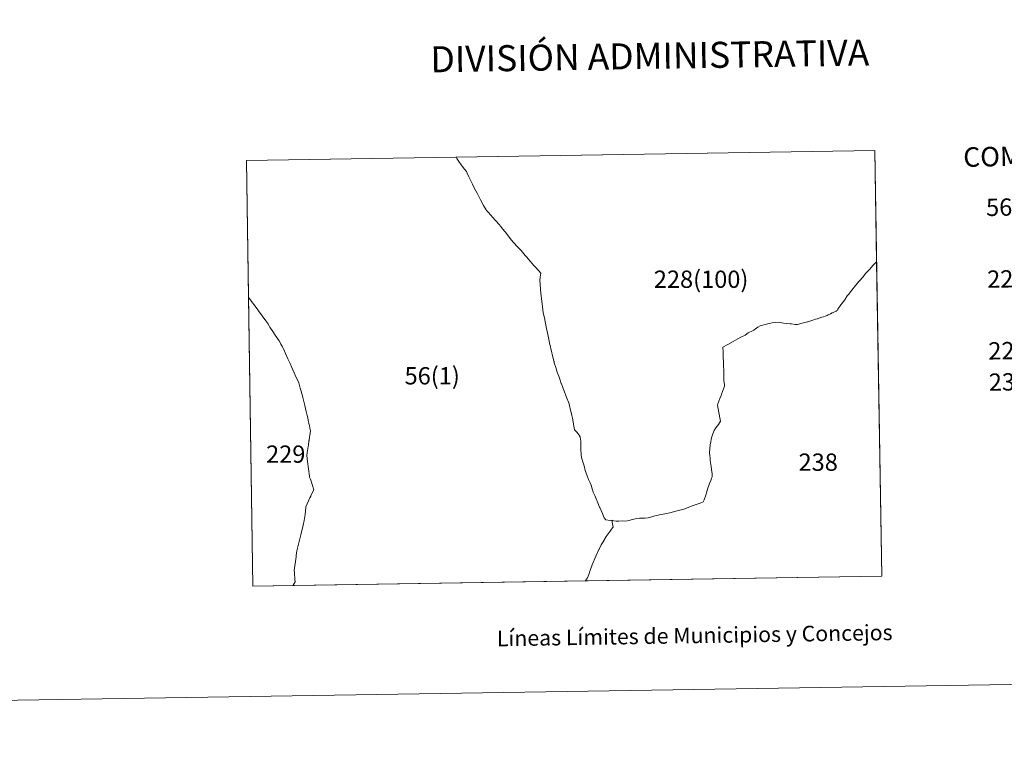
# Model space of a CAD drawing. Units: metres. Extents: x 606674 to 611176, y 4721919 to 4724959.
# Drawn here: x 608062 to 608535, y 4721919 to 4722267 of the extents above; entities that cross this region are included whole.
import ezdxf
from ezdxf.enums import TextEntityAlignment as Align

# ---------------------------------------------------------------- set-up
doc = ezdxf.new("R2010")
doc.units = ezdxf.units.M
doc.header["$MEASUREMENT"] = 0
doc.layers.add('Level 63', color=7, linetype='Continuous', lineweight=0)
doc.styles.add('Arial', font='ARIAL.TTF', dxfattribs={"height": 0.2})

msp = doc.modelspace()

# ---------------------------------------------------------------- linework, layer by layer
at = {"layer": 'Level 63', "linetype": 'Continuous', "lineweight": 0}
for points in [[(606721.3, 4721919.41), (606674.45, 4724889.04), (611128.88, 4724959.33), (611175.74, 4721989.71), (606721.3, 4721919.41)], [(608173.79, 4721995.39), (608170.62, 4722199.83), (608472.39, 4722204.59), (608475.66, 4722000.15), (608173.79, 4721995.39)], [(608473.24, 4722151.13), (608471.49, 4722149.49), (608469.76, 4722147.51), (608467.96, 4722145.59), (608466.72, 4722144.02), (608464.88, 4722141.86), (608463.1, 4722139.87), (608461.26, 4722137.62), (608459.7, 4722135.54), (608459.13, 4722134.78), (608458.02, 4722132.99), (608456.07, 4722130.49), (608454.62, 4722128.39), (608454.24, 4722127.75), (608454.22, 4722127.74), (608453.75, 4722127.51), (608452.39, 4722126.86), (608451.88, 4722126.61), (608451.01, 4722126.12), (608450.04, 4722125.71), (608449.41, 4722125.46), (608448.47, 4722125.09), (608447.68, 4722124.81), (608446.99, 4722124.57), (608445.71, 4722124.09), (608445.39, 4722124), (608444.89, 4722123.85), (608444.69, 4722123.79), (608443.81, 4722123.6), (608442.15, 4722123), (608440.21, 4722122.35), (608440.07, 4722122.33), (608438.8, 4722122.05), (608436.87, 4722121.51), (608435.3, 4722121.08), (608434.99, 4722120.99), (608434.07, 4722121.11), (608432.29, 4722121.34), (608431.78, 4722121.4), (608430.1, 4722121.6), (608428.53, 4722121.64), (608426.87, 4722122.05), (608425.9, 4722122.11), (608424.48, 4722121.97), (608423.11, 4722121.89), (608421.67, 4722121.62), (608419.72, 4722121.07), (608417.39, 4722120.48), (608416.25, 4722119.85), (608415.01, 4722118.92), (608414.27, 4722118.41), (608413.68, 4722118), (608411.63, 4722117.05), (608410.13, 4722116.01), (608408.08, 4722114.97), (608406.54, 4722114.11), (608404.34, 4722112.96), (608401.81, 4722111.49), (608399.43, 4722110.19), (608399.53, 4722107.86), (608399.59, 4722105.67), (608399.68, 4722102.6), (608399.68, 4722102.21), (608399.67, 4722101.1), (608399.8, 4722099.15), (608399.81, 4722097.05), (608399.88, 4722095.17), (608399.93, 4722094.16), (608400.12, 4722092.07), (608400.14, 4722091.48), (608399.75, 4722090.1), (608398.8, 4722087.56), (608398.58, 4722086.96), (608398.02, 4722085.44), (608397.06, 4722082.91), (608396.83, 4722082.29), (608397.48, 4722078.73), (608397.62, 4722077.99), (608398, 4722076.19), (608398.29, 4722074.59), (608397.24, 4722072.98), (608396.08, 4722071.37), (608395.3, 4722070.09), (608394.63, 4722068.51), (608394.15, 4722067.05), (608393.86, 4722066.06), (608393.59, 4722064.74), (608393.34, 4722063.27), (608393.1, 4722061.55), (608393.04, 4722059.49), (608393.18, 4722058.25), (608393.27, 4722056.63), (608393.3, 4722055.77), (608393.83, 4722052.89), (608393.98, 4722051.37), (608394.21, 4722049.33), (608394.21, 4722047.95), (608394.19, 4722047.89), (608393.98, 4722047.31), (608393.59, 4722046.19), (608392.9, 4722044.29), (608392.85, 4722044.17), (608392.21, 4722042.38), (608391.91, 4722041.44), (608391.67, 4722040.69), (608391.19, 4722039.04), (608390.41, 4722036.8), (608390.4, 4722036.78), (608389.98, 4722035.81), (608388.45, 4722035.18), (608386.65, 4722034.62), (608384.71, 4722033.91), (608382.79, 4722033.21), (608380.59, 4722032.31), (608377.53, 4722031.56), (608373.9, 4722030.66), (608371.47, 4722030.1), (608368.97, 4722029.71), (608367.73, 4722029.35), (608366.69, 4722029.16), (608365.23, 4722028.66), (608363.46, 4722028.25), (608361.98, 4722028.05), (608361.92, 4722028.04), (608360.79, 4722028.05), (608359.41, 4722027.99), (608358.11, 4722027.81), (608356.05, 4722027.34), (608354.23, 4722026.91), (608352.74, 4722026.67), (608351.05, 4722026.7), (608349.39, 4722026.66), (608348.21, 4722026.67), (608347.12, 4722026.74), (608346.14, 4722027.11), (608345.31, 4722026.96), (608343.16, 4722027.23), (608342.42, 4722028.19), (608341.72, 4722029.8), (608341.55, 4722030.21), (608340.3, 4722033.15), (608340.21, 4722033.4), (608339.36, 4722035.47), (608338.61, 4722037.38), (608337.92, 4722038.9), (608337.11, 4722040.58), (608336.71, 4722042.08), (608336.18, 4722043.82), (608335.64, 4722044.94), (608334.99, 4722046.3), (608334.86, 4722046.69), (608334.13, 4722048.81), (608333.36, 4722051.01), (608332.81, 4722053.21), (608331.65, 4722056.51), (608331.42, 4722058.1), (608331.25, 4722061.63), (608331.13, 4722065.23), (608331.03, 4722065.8), (608330.81, 4722067.07), (608330.33, 4722067.95), (608330.32, 4722067.99), (608329.38, 4722069.21), (608328.23, 4722070.39), (608327.17, 4722076.06), (608326.89, 4722077.38), (608326.15, 4722080.64), (608326.13, 4722080.73), (608325.98, 4722081.39), (608325.54, 4722082.88), (608324.22, 4722086.47), (608323.38, 4722088.67), (608322.7, 4722090.4), (608322.38, 4722091.24), (608321.87, 4722092.55), (608321.84, 4722092.6), (608321.78, 4722092.76), (608321.24, 4722094.39), (608321.24, 4722094.4), (608320.79, 4722095.77), (608320.62, 4722096.28), (608320.19, 4722097.39), (608319.9, 4722098.17), (608319.21, 4722100.39), (608319.2, 4722100.43), (608318.48, 4722102.72), (608318.35, 4722103.23), (608318.31, 4722103.38), (608317.42, 4722106.75), (608317.26, 4722107.43), (608316.21, 4722112.2), (608315.37, 4722116.33), (608314.73, 4722119.13), (608314.09, 4722122.55), (608313.72, 4722124.21), (608313.17, 4722126.63), (608312.59, 4722131.04), (608312.07, 4722135.96), (608311.52, 4722142.28), (608311.71, 4722143.78), (608311.97, 4722145.8), (608311.59, 4722146.21), (608311.52, 4722146.29), (608308.95, 4722149.11), (608308.71, 4722149.37), (608308.52, 4722149.59), (608308.54, 4722149.61), (608308.53, 4722149.63), (608306.1, 4722152.46), (608305.07, 4722153.56), (608304.47, 4722154.2), (608302.54, 4722156.59), (608300.48, 4722158.75), (608297.78, 4722161.81), (608296.05, 4722164.07), (608294.8, 4722165.57), (608294.69, 4722165.71), (608293.8, 4722166.78), (608292.62, 4722168.25), (608292.55, 4722168.34), (608292.25, 4722168.71), (608290.05, 4722171.17), (608287.86, 4722173.75), (608287.72, 4722173.9), (608286.85, 4722174.89), (608286.61, 4722175.17), (608285.98, 4722175.89), (608285.77, 4722176.2), (608284.43, 4722178.18), (608283.03, 4722180.95), (608282.24, 4722182.51), (608282.2, 4722182.58), (608281.4, 4722184.15), (608280.07, 4722186.46), (608279.21, 4722188.55), (608277.4, 4722192.03), (608276.68, 4722193.69), (608276.65, 4722193.76), (608276.33, 4722194.51), (608275.29, 4722195.72), (608274.27, 4722197.07), (608273.82, 4722197.73), (608272.65, 4722199.43), (608271.62, 4722200.85), (608271.29, 4722201.42), (608472.39, 4722204.59), (608473.24, 4722151.13)], [(608473.24, 4722151.13), (608471.49, 4722149.49), (608469.76, 4722147.51), (608467.96, 4722145.59), (608466.72, 4722144.02), (608464.88, 4722141.86), (608463.1, 4722139.87), (608461.26, 4722137.62), (608459.7, 4722135.54), (608459.13, 4722134.78), (608458.02, 4722132.99), (608456.07, 4722130.49), (608454.62, 4722128.39), (608454.24, 4722127.75), (608454.22, 4722127.74), (608453.75, 4722127.51), (608452.39, 4722126.86), (608451.88, 4722126.61), (608451.01, 4722126.12), (608450.04, 4722125.71), (608449.41, 4722125.46), (608448.47, 4722125.09), (608447.68, 4722124.81), (608446.99, 4722124.57), (608445.71, 4722124.09), (608445.39, 4722124), (608444.89, 4722123.85), (608444.69, 4722123.79), (608443.81, 4722123.6), (608442.15, 4722123), (608440.21, 4722122.35), (608440.07, 4722122.33), (608438.8, 4722122.05), (608436.87, 4722121.51), (608435.3, 4722121.08), (608434.99, 4722120.99), (608434.07, 4722121.11), (608432.29, 4722121.34), (608431.78, 4722121.4), (608430.1, 4722121.6), (608428.53, 4722121.64), (608426.87, 4722122.05), (608425.9, 4722122.11), (608424.48, 4722121.97), (608423.11, 4722121.89), (608421.67, 4722121.62), (608419.72, 4722121.07), (608417.39, 4722120.48), (608416.25, 4722119.85), (608415.01, 4722118.92), (608414.27, 4722118.41), (608413.68, 4722118), (608411.63, 4722117.05), (608410.13, 4722116.01), (608408.08, 4722114.97), (608406.54, 4722114.11), (608404.34, 4722112.96), (608401.81, 4722111.49), (608399.43, 4722110.19), (608399.53, 4722107.86), (608399.59, 4722105.67), (608399.68, 4722102.6), (608399.68, 4722102.21), (608399.67, 4722101.1), (608399.8, 4722099.15), (608399.81, 4722097.05), (608399.88, 4722095.17), (608399.93, 4722094.16), (608400.12, 4722092.07), (608400.14, 4722091.48), (608399.75, 4722090.1), (608398.8, 4722087.56), (608398.58, 4722086.96), (608398.02, 4722085.44), (608397.06, 4722082.91), (608396.83, 4722082.29), (608397.48, 4722078.73), (608397.62, 4722077.99), (608398, 4722076.19), (608398.29, 4722074.59), (608397.24, 4722072.98), (608396.08, 4722071.37), (608395.3, 4722070.09), (608394.63, 4722068.51), (608394.15, 4722067.05), (608393.86, 4722066.06), (608393.59, 4722064.74), (608393.34, 4722063.27), (608393.1, 4722061.55), (608393.04, 4722059.49), (608393.18, 4722058.25), (608393.27, 4722056.63), (608393.3, 4722055.77), (608393.83, 4722052.89), (608393.98, 4722051.37), (608394.21, 4722049.33), (608394.21, 4722047.95), (608394.19, 4722047.89), (608393.98, 4722047.31), (608393.59, 4722046.19), (608392.9, 4722044.29), (608392.85, 4722044.17), (608392.21, 4722042.38), (608391.91, 4722041.44), (608391.67, 4722040.69), (608391.19, 4722039.04), (608390.41, 4722036.8), (608390.4, 4722036.78), (608389.98, 4722035.81), (608388.45, 4722035.18), (608386.65, 4722034.62), (608384.71, 4722033.91), (608382.79, 4722033.21), (608380.59, 4722032.31), (608377.53, 4722031.56), (608373.9, 4722030.66), (608371.47, 4722030.1), (608368.97, 4722029.71), (608367.73, 4722029.35), (608366.69, 4722029.16), (608365.23, 4722028.66), (608363.46, 4722028.25), (608361.98, 4722028.05), (608361.92, 4722028.04), (608360.79, 4722028.05), (608359.41, 4722027.99), (608358.11, 4722027.81), (608356.05, 4722027.34), (608354.23, 4722026.91), (608352.74, 4722026.67), (608351.05, 4722026.7), (608349.39, 4722026.66), (608348.21, 4722026.67), (608347.12, 4722026.74), (608346.14, 4722027.11), (608345.31, 4722026.96), (608343.16, 4722027.23), (608342.42, 4722028.19), (608341.72, 4722029.8), (608341.55, 4722030.21), (608340.3, 4722033.15), (608340.21, 4722033.4), (608339.36, 4722035.47), (608338.61, 4722037.38), (608337.92, 4722038.9), (608337.11, 4722040.58), (608336.71, 4722042.08), (608336.18, 4722043.82), (608335.64, 4722044.94), (608334.99, 4722046.3), (608334.86, 4722046.69), (608334.13, 4722048.81), (608333.36, 4722051.01), (608332.81, 4722053.21), (608331.65, 4722056.51), (608331.42, 4722058.1), (608331.25, 4722061.63), (608331.13, 4722065.23), (608331.03, 4722065.8), (608330.81, 4722067.07), (608330.33, 4722067.95), (608330.32, 4722067.99), (608329.38, 4722069.21), (608328.23, 4722070.39), (608327.17, 4722076.06), (608326.89, 4722077.38), (608326.15, 4722080.64), (608326.13, 4722080.73), (608325.98, 4722081.39), (608325.54, 4722082.88), (608324.22, 4722086.47), (608323.38, 4722088.67), (608322.7, 4722090.4), (608322.38, 4722091.24), (608321.87, 4722092.55), (608321.84, 4722092.6), (608321.78, 4722092.76), (608321.24, 4722094.39), (608321.24, 4722094.4), (608320.79, 4722095.77), (608320.62, 4722096.28), (608320.19, 4722097.39), (608319.9, 4722098.17), (608319.21, 4722100.39), (608319.2, 4722100.43), (608318.48, 4722102.72), (608318.35, 4722103.23), (608318.31, 4722103.38), (608317.42, 4722106.75), (608317.26, 4722107.43), (608316.21, 4722112.2), (608315.37, 4722116.33), (608314.73, 4722119.13), (608314.09, 4722122.55), (608313.72, 4722124.21), (608313.17, 4722126.63), (608312.59, 4722131.04), (608312.07, 4722135.96), (608311.52, 4722142.28), (608311.71, 4722143.78), (608311.97, 4722145.8), (608311.59, 4722146.21), (608311.52, 4722146.29), (608308.95, 4722149.11), (608308.71, 4722149.37), (608308.52, 4722149.59), (608308.54, 4722149.61), (608308.53, 4722149.63), (608306.1, 4722152.46), (608305.07, 4722153.56), (608304.47, 4722154.2), (608302.54, 4722156.59), (608300.48, 4722158.75), (608297.78, 4722161.81), (608296.05, 4722164.07), (608294.8, 4722165.57), (608294.69, 4722165.71), (608293.8, 4722166.78), (608292.62, 4722168.25), (608292.55, 4722168.34), (608292.25, 4722168.71), (608290.05, 4722171.17), (608287.86, 4722173.75), (608287.72, 4722173.9), (608286.85, 4722174.89), (608286.61, 4722175.17), (608285.98, 4722175.89), (608285.77, 4722176.2), (608284.43, 4722178.18), (608283.03, 4722180.95), (608282.24, 4722182.51), (608282.2, 4722182.58), (608281.4, 4722184.15), (608280.07, 4722186.46), (608279.21, 4722188.55), (608277.4, 4722192.03), (608276.68, 4722193.69), (608276.65, 4722193.76), (608276.33, 4722194.51), (608275.29, 4722195.72), (608274.27, 4722197.07), (608273.82, 4722197.73), (608272.65, 4722199.43), (608271.62, 4722200.85), (608271.29, 4722201.42), (608472.39, 4722204.59), (608473.24, 4722151.13)], [(608271.62, 4722200.85), (608272.65, 4722199.43), (608273.82, 4722197.73), (608274.27, 4722197.07), (608275.29, 4722195.72), (608276.33, 4722194.51), (608276.65, 4722193.76), (608276.68, 4722193.69), (608277.4, 4722192.03), (608279.21, 4722188.55), (608280.07, 4722186.46), (608281.4, 4722184.15), (608282.2, 4722182.58), (608282.24, 4722182.51), (608283.03, 4722180.95), (608284.43, 4722178.18), (608285.77, 4722176.2), (608285.98, 4722175.89), (608286.61, 4722175.17), (608286.85, 4722174.89), (608287.72, 4722173.9), (608287.86, 4722173.75), (608290.05, 4722171.17), (608292.25, 4722168.71), (608292.55, 4722168.34), (608292.62, 4722168.25), (608293.8, 4722166.78), (608294.69, 4722165.71), (608294.8, 4722165.57), (608296.05, 4722164.07), (608297.78, 4722161.81), (608300.48, 4722158.75), (608302.54, 4722156.59), (608304.47, 4722154.2), (608305.07, 4722153.56), (608306.1, 4722152.46), (608308.53, 4722149.63), (608308.54, 4722149.61), (608308.52, 4722149.59), (608308.71, 4722149.37), (608308.95, 4722149.11), (608311.52, 4722146.29), (608311.59, 4722146.21), (608311.97, 4722145.8), (608311.71, 4722143.78), (608311.52, 4722142.28), (608312.07, 4722135.96), (608312.59, 4722131.04), (608313.17, 4722126.63), (608313.72, 4722124.21), (608314.09, 4722122.55), (608314.73, 4722119.13), (608315.37, 4722116.33), (608316.21, 4722112.2), (608317.26, 4722107.43), (608317.42, 4722106.75), (608318.31, 4722103.38), (608318.35, 4722103.23), (608318.48, 4722102.72), (608319.2, 4722100.43), (608319.21, 4722100.39), (608319.9, 4722098.17), (608320.19, 4722097.39), (608320.62, 4722096.28), (608320.79, 4722095.77), (608321.24, 4722094.4), (608321.24, 4722094.39), (608321.78, 4722092.76), (608321.84, 4722092.6), (608321.87, 4722092.55), (608322.38, 4722091.24), (608322.7, 4722090.4), (608323.38, 4722088.67), (608324.22, 4722086.47), (608325.54, 4722082.88), (608325.98, 4722081.39), (608326.13, 4722080.73), (608326.15, 4722080.64), (608326.89, 4722077.38), (608327.17, 4722076.06), (608328.23, 4722070.39), (608329.38, 4722069.21), (608330.32, 4722067.99), (608330.33, 4722067.95), (608330.81, 4722067.07), (608331.03, 4722065.8), (608331.13, 4722065.23), (608331.25, 4722061.63), (608331.42, 4722058.1), (608331.65, 4722056.51), (608332.81, 4722053.21), (608333.36, 4722051.01), (608334.13, 4722048.81), (608334.86, 4722046.69), (608334.99, 4722046.3), (608335.64, 4722044.94), (608336.18, 4722043.82), (608336.71, 4722042.08), (608337.11, 4722040.58), (608337.92, 4722038.9), (608338.61, 4722037.38), (608339.36, 4722035.47), (608340.21, 4722033.4), (608340.3, 4722033.15), (608341.55, 4722030.21), (608341.72, 4722029.8), (608342.42, 4722028.19), (608343.16, 4722027.23), (608345.31, 4722026.96), (608346.14, 4722027.11), (608346.44, 4722025.27), (608346.68, 4722023.75), (608346.43, 4722023.41), (608345.89, 4722022.69), (608345.24, 4722021.82), (608343.3, 4722019.21), (608342.28, 4722017.35), (608342.19, 4722017.18), (608340.94, 4722015.19), (608339.96, 4722013.15), (608339.88, 4722012.97), (608338.47, 4722009.83), (608336.72, 4722005.58), (608335.67, 4722002.9), (608335.54, 4722002.51), (608335.01, 4722000.96), (608334.47, 4721999.34), (608333.51, 4721998.07), (608333.52, 4721997.91), (608193.1, 4721995.69), (608193.15, 4721995.79), (608193.98, 4721997.46), (608193.9, 4721998.55), (608193.68, 4722001.82), (608193.62, 4722002.83), (608194.49, 4722009.4), (608194.58, 4722010.09), (608194.88, 4722012.33), (608195.65, 4722015.57), (608195.81, 4722016.24), (608196.72, 4722020.05), (608197.84, 4722024.75), (608198.36, 4722026.9), (608198.92, 4722029.73), (608199.18, 4722033.2), (608199.21, 4722033.54), (608201.15, 4722037.79), (608201.52, 4722038.63), (608201.56, 4722038.71), (608202.4, 4722040.46), (608202.97, 4722041.71), (608202.16, 4722044.24), (608201.82, 4722045.3), (608201.33, 4722046.77), (608201, 4722047.8), (608200.94, 4722048.21), (608200.04, 4722055.29), (608199.67, 4722058.12), (608199.88, 4722059.53), (608200.31, 4722062.47), (608200.37, 4722063.07), (608200.68, 4722065.18), (608200.7, 4722065.33), (608200.96, 4722067.15), (608201.04, 4722067.72), (608201.38, 4722069.92), (608201.24, 4722070.64), (608201.12, 4722071.21), (608201.12, 4722071.23), (608200.85, 4722072.49), (608200.78, 4722072.88), (608200.34, 4722075.11), (608200.14, 4722076.31), (608199.84, 4722077.41), (608199.36, 4722079.24), (608198.66, 4722082.11), (608198.48, 4722082.87), (608197.74, 4722086), (608197.56, 4722086.85), (608197.13, 4722088.16), (608197.07, 4722088.52), (608196.9, 4722089.1), (608196.49, 4722090.52), (608195.73, 4722093.02), (608194.03, 4722096.75), (608192.4, 4722100.43), (608191.59, 4722102.25), (608190.55, 4722104.59), (608188.94, 4722108.23), (608188.29, 4722109.7), (608188.15, 4722109.94), (608187.97, 4722110.26), (608187.91, 4722110.35), (608187.21, 4722111.61), (608187.08, 4722111.84), (608186.31, 4722113.19), (608184.36, 4722115.97), (608183.27, 4722117.73), (608181.95, 4722119.86), (608181.59, 4722120.45), (608180.91, 4722121.54), (608180.86, 4722121.62), (608179.99, 4722122.88), (608176.4, 4722127.67), (608176.07, 4722128.1), (608174.8, 4722129.8), (608173.04, 4722132.14), (608172.52, 4722132.86), (608171.64, 4722134.07), (608170.62, 4722199.83), (608271.29, 4722201.42), (608271.62, 4722200.85)], [(608271.62, 4722200.85), (608272.65, 4722199.43), (608273.82, 4722197.73), (608274.27, 4722197.07), (608275.29, 4722195.72), (608276.33, 4722194.51), (608276.65, 4722193.76), (608276.68, 4722193.69), (608277.4, 4722192.03), (608279.21, 4722188.55), (608280.07, 4722186.46), (608281.4, 4722184.15), (608282.2, 4722182.58), (608282.24, 4722182.51), (608283.03, 4722180.95), (608284.43, 4722178.18), (608285.77, 4722176.2), (608285.98, 4722175.89), (608286.61, 4722175.17), (608286.85, 4722174.89), (608287.72, 4722173.9), (608287.86, 4722173.75), (608290.05, 4722171.17), (608292.25, 4722168.71), (608292.55, 4722168.34), (608292.62, 4722168.25), (608293.8, 4722166.78), (608294.69, 4722165.71), (608294.8, 4722165.57), (608296.05, 4722164.07), (608297.78, 4722161.81), (608300.48, 4722158.75), (608302.54, 4722156.59), (608304.47, 4722154.2), (608305.07, 4722153.56), (608306.1, 4722152.46), (608308.53, 4722149.63), (608308.54, 4722149.61), (608308.52, 4722149.59), (608308.71, 4722149.37), (608308.95, 4722149.11), (608311.52, 4722146.29), (608311.59, 4722146.21), (608311.97, 4722145.8), (608311.71, 4722143.78), (608311.52, 4722142.28), (608312.07, 4722135.96), (608312.59, 4722131.04), (608313.17, 4722126.63), (608313.72, 4722124.21), (608314.09, 4722122.55), (608314.73, 4722119.13), (608315.37, 4722116.33), (608316.21, 4722112.2), (608317.26, 4722107.43), (608317.42, 4722106.75), (608318.31, 4722103.38), (608318.35, 4722103.23), (608318.48, 4722102.72), (608319.2, 4722100.43), (608319.21, 4722100.39), (608319.9, 4722098.17), (608320.19, 4722097.39), (608320.62, 4722096.28), (608320.79, 4722095.77), (608321.24, 4722094.4), (608321.24, 4722094.39), (608321.78, 4722092.76), (608321.84, 4722092.6), (608321.87, 4722092.55), (608322.38, 4722091.24), (608322.7, 4722090.4), (608323.38, 4722088.67), (608324.22, 4722086.47), (608325.54, 4722082.88), (608325.98, 4722081.39), (608326.13, 4722080.73), (608326.15, 4722080.64), (608326.89, 4722077.38), (608327.17, 4722076.06), (608328.23, 4722070.39), (608329.38, 4722069.21), (608330.32, 4722067.99), (608330.33, 4722067.95), (608330.81, 4722067.07), (608331.03, 4722065.8), (608331.13, 4722065.23), (608331.25, 4722061.63), (608331.42, 4722058.1), (608331.65, 4722056.51), (608332.81, 4722053.21), (608333.36, 4722051.01), (608334.13, 4722048.81), (608334.86, 4722046.69), (608334.99, 4722046.3), (608335.64, 4722044.94), (608336.18, 4722043.82), (608336.71, 4722042.08), (608337.11, 4722040.58), (608337.92, 4722038.9), (608338.61, 4722037.38), (608339.36, 4722035.47), (608340.21, 4722033.4), (608340.3, 4722033.15), (608341.55, 4722030.21), (608341.72, 4722029.8), (608342.42, 4722028.19), (608343.16, 4722027.23), (608345.31, 4722026.96), (608346.14, 4722027.11), (608346.44, 4722025.27), (608346.68, 4722023.75), (608346.43, 4722023.41), (608345.89, 4722022.69), (608345.24, 4722021.82), (608343.3, 4722019.21), (608342.28, 4722017.35), (608342.19, 4722017.18), (608340.94, 4722015.19), (608339.96, 4722013.15), (608339.88, 4722012.97), (608338.47, 4722009.83), (608336.72, 4722005.58), (608335.67, 4722002.9), (608335.54, 4722002.51), (608335.01, 4722000.96), (608334.47, 4721999.34), (608333.51, 4721998.07), (608333.52, 4721997.91), (608193.1, 4721995.69), (608193.15, 4721995.79), (608193.98, 4721997.46), (608193.9, 4721998.55), (608193.68, 4722001.82), (608193.62, 4722002.83), (608194.49, 4722009.4), (608194.58, 4722010.09), (608194.88, 4722012.33), (608195.65, 4722015.57), (608195.81, 4722016.24), (608196.72, 4722020.05), (608197.84, 4722024.75), (608198.36, 4722026.9), (608198.92, 4722029.73), (608199.18, 4722033.2), (608199.21, 4722033.54), (608201.15, 4722037.79), (608201.52, 4722038.63), (608201.56, 4722038.71), (608202.4, 4722040.46), (608202.97, 4722041.71), (608202.16, 4722044.24), (608201.82, 4722045.3), (608201.33, 4722046.77), (608201, 4722047.8), (608200.94, 4722048.21), (608200.04, 4722055.29), (608199.67, 4722058.12), (608199.88, 4722059.53), (608200.31, 4722062.47), (608200.37, 4722063.07), (608200.68, 4722065.18), (608200.7, 4722065.33), (608200.96, 4722067.15), (608201.04, 4722067.72), (608201.38, 4722069.92), (608201.24, 4722070.64), (608201.12, 4722071.21), (608201.12, 4722071.23), (608200.85, 4722072.49), (608200.78, 4722072.88), (608200.34, 4722075.11), (608200.14, 4722076.31), (608199.84, 4722077.41), (608199.36, 4722079.24), (608198.66, 4722082.11), (608198.48, 4722082.87), (608197.74, 4722086), (608197.56, 4722086.85), (608197.13, 4722088.16), (608197.07, 4722088.52), (608196.9, 4722089.1), (608196.49, 4722090.52), (608195.73, 4722093.02), (608194.03, 4722096.75), (608192.4, 4722100.43), (608191.59, 4722102.25), (608190.55, 4722104.59), (608188.94, 4722108.23), (608188.29, 4722109.7), (608188.15, 4722109.94), (608187.97, 4722110.26), (608187.91, 4722110.35), (608187.21, 4722111.61), (608187.08, 4722111.84), (608186.31, 4722113.19), (608184.36, 4722115.97), (608183.27, 4722117.73), (608181.95, 4722119.86), (608181.59, 4722120.45), (608180.91, 4722121.54), (608180.86, 4722121.62), (608179.99, 4722122.88), (608176.4, 4722127.67), (608176.07, 4722128.1), (608174.8, 4722129.8), (608173.04, 4722132.14), (608172.52, 4722132.86), (608171.64, 4722134.07), (608170.62, 4722199.83), (608271.29, 4722201.42), (608271.62, 4722200.85)], [(608475.66, 4722000.15), (608333.52, 4721997.91), (608333.51, 4721998.07), (608334.47, 4721999.34), (608335.01, 4722000.96), (608335.54, 4722002.51), (608335.67, 4722002.9), (608336.72, 4722005.58), (608338.47, 4722009.83), (608339.88, 4722012.97), (608339.96, 4722013.15), (608340.94, 4722015.19), (608342.19, 4722017.18), (608342.28, 4722017.35), (608343.3, 4722019.21), (608345.24, 4722021.82), (608345.89, 4722022.69), (608346.43, 4722023.41), (608346.68, 4722023.75), (608346.44, 4722025.27), (608346.14, 4722027.11), (608347.12, 4722026.74), (608348.21, 4722026.67), (608349.39, 4722026.66), (608351.05, 4722026.7), (608352.74, 4722026.67), (608354.23, 4722026.91), (608356.05, 4722027.34), (608358.11, 4722027.81), (608359.41, 4722027.99), (608360.79, 4722028.05), (608361.92, 4722028.04), (608361.98, 4722028.05), (608363.46, 4722028.25), (608365.23, 4722028.66), (608366.69, 4722029.16), (608367.73, 4722029.35), (608368.97, 4722029.71), (608371.47, 4722030.1), (608373.9, 4722030.66), (608377.53, 4722031.56), (608380.59, 4722032.31), (608382.79, 4722033.21), (608384.71, 4722033.91), (608386.65, 4722034.62), (608388.45, 4722035.18), (608389.98, 4722035.81), (608390.4, 4722036.78), (608390.41, 4722036.8), (608391.19, 4722039.04), (608391.67, 4722040.69), (608391.91, 4722041.44), (608392.21, 4722042.38), (608392.85, 4722044.17), (608392.9, 4722044.29), (608393.59, 4722046.19), (608393.98, 4722047.31), (608394.19, 4722047.89), (608394.21, 4722047.95), (608394.21, 4722049.33), (608393.98, 4722051.37), (608393.83, 4722052.89), (608393.3, 4722055.77), (608393.27, 4722056.63), (608393.18, 4722058.25), (608393.04, 4722059.49), (608393.1, 4722061.55), (608393.34, 4722063.27), (608393.59, 4722064.74), (608393.86, 4722066.06), (608394.15, 4722067.05), (608394.63, 4722068.51), (608395.3, 4722070.09), (608396.08, 4722071.37), (608397.24, 4722072.98), (608398.29, 4722074.59), (608398, 4722076.19), (608397.62, 4722077.99), (608397.48, 4722078.73), (608396.83, 4722082.29), (608397.06, 4722082.91), (608398.02, 4722085.44), (608398.58, 4722086.96), (608398.8, 4722087.56), (608399.75, 4722090.1), (608400.14, 4722091.48), (608400.12, 4722092.07), (608399.93, 4722094.16), (608399.88, 4722095.17), (608399.81, 4722097.05), (608399.8, 4722099.15), (608399.67, 4722101.1), (608399.68, 4722102.21), (608399.68, 4722102.6), (608399.59, 4722105.67), (608399.53, 4722107.86), (608399.43, 4722110.19), (608401.81, 4722111.49), (608404.34, 4722112.96), (608406.54, 4722114.11), (608408.08, 4722114.97), (608410.13, 4722116.01), (608411.63, 4722117.05), (608413.68, 4722118), (608414.27, 4722118.41), (608415.01, 4722118.92), (608416.25, 4722119.85), (608417.39, 4722120.48), (608419.72, 4722121.07), (608421.67, 4722121.62), (608423.11, 4722121.89), (608424.48, 4722121.97), (608425.9, 4722122.11), (608426.87, 4722122.05), (608428.53, 4722121.64), (608430.1, 4722121.6), (608431.78, 4722121.4), (608432.29, 4722121.34), (608434.07, 4722121.11), (608434.99, 4722120.99), (608435.3, 4722121.08), (608436.87, 4722121.51), (608438.8, 4722122.05), (608440.07, 4722122.33), (608440.21, 4722122.35), (608442.15, 4722123), (608443.81, 4722123.6), (608444.69, 4722123.79), (608444.89, 4722123.85), (608445.39, 4722124), (608445.71, 4722124.09), (608446.99, 4722124.57), (608447.68, 4722124.81), (608448.47, 4722125.09), (608449.41, 4722125.46), (608450.04, 4722125.71), (608451.01, 4722126.12), (608451.88, 4722126.61), (608452.39, 4722126.86), (608453.75, 4722127.51), (608454.22, 4722127.74), (608454.24, 4722127.75), (608454.62, 4722128.39), (608456.07, 4722130.49), (608458.02, 4722132.99), (608459.13, 4722134.78), (608459.7, 4722135.54), (608461.26, 4722137.62), (608463.1, 4722139.87), (608464.88, 4722141.86), (608466.72, 4722144.02), (608467.96, 4722145.59), (608469.76, 4722147.51), (608471.49, 4722149.49), (608473.24, 4722151.13), (608475.66, 4722000.15)], [(608172.52, 4722132.86), (608173.04, 4722132.14), (608174.8, 4722129.8), (608176.07, 4722128.1), (608176.4, 4722127.67), (608179.99, 4722122.88), (608180.86, 4722121.62), (608180.91, 4722121.54), (608181.59, 4722120.45), (608181.95, 4722119.86), (608183.27, 4722117.73), (608184.36, 4722115.97), (608186.31, 4722113.19), (608187.08, 4722111.84), (608187.21, 4722111.61), (608187.91, 4722110.35), (608187.97, 4722110.26), (608188.15, 4722109.94), (608188.29, 4722109.7), (608188.94, 4722108.23), (608190.55, 4722104.59), (608191.59, 4722102.25), (608192.4, 4722100.43), (608194.03, 4722096.75), (608195.73, 4722093.02), (608196.49, 4722090.52), (608196.9, 4722089.1), (608197.07, 4722088.52), (608197.13, 4722088.16), (608197.56, 4722086.85), (608197.74, 4722086), (608198.48, 4722082.87), (608198.66, 4722082.11), (608199.36, 4722079.24), (608199.84, 4722077.41), (608200.14, 4722076.31), (608200.34, 4722075.11), (608200.78, 4722072.88), (608200.85, 4722072.49), (608201.12, 4722071.23), (608201.12, 4722071.21), (608201.24, 4722070.64), (608201.38, 4722069.92), (608201.04, 4722067.72), (608200.96, 4722067.15), (608200.7, 4722065.33), (608200.68, 4722065.18), (608200.37, 4722063.07), (608200.31, 4722062.47), (608199.88, 4722059.53), (608199.67, 4722058.12), (608200.04, 4722055.29), (608200.94, 4722048.21), (608201, 4722047.8), (608201.33, 4722046.77), (608201.82, 4722045.3), (608202.16, 4722044.24), (608202.97, 4722041.71), (608202.4, 4722040.46), (608201.56, 4722038.71), (608201.52, 4722038.63), (608201.15, 4722037.79), (608199.21, 4722033.54), (608199.18, 4722033.2), (608198.92, 4722029.73), (608198.36, 4722026.9), (608197.84, 4722024.75), (608196.72, 4722020.05), (608195.81, 4722016.24), (608195.65, 4722015.57), (608194.88, 4722012.33), (608194.58, 4722010.09), (608194.49, 4722009.4), (608193.62, 4722002.83), (608193.68, 4722001.82), (608193.9, 4721998.55), (608193.98, 4721997.46), (608193.15, 4721995.79), (608193.1, 4721995.69), (608173.79, 4721995.39), (608171.64, 4722134.07), (608172.52, 4722132.86)]]:
    msp.add_lwpolyline(points, close=True, dxfattribs=at)

# ---------------------------------------------------------------- texts
at = {"layer": 'Level 63', "linetype": 'Continuous', "lineweight": 0, "style": 'Arial'}
for s, height, p in [('DIVISIÓN ADMINISTRATIVA', 12.4999, (608364.33, 4722250.07)), ('Líneas Límites de Municipios y Concejos', 7.4999, (608385.89, 4721971.73)), ('Líneas Límites de Municipios y Concejos', 7.4999, (608385.89, 4721971.73))]:
    msp.add_text(s, height=height, rotation=0.9047, dxfattribs=at).set_placement(p, align=Align.MIDDLE_CENTER)
for s, height, rotation, p in [('COMUNIDAD FORAL DE NAVARRA', 9.3598, 1.1697, (608514.82, 4722201.43)), ('56 :  BIURRUN-OLCOZ', 8.3074, 0.9047, (608525.77, 4722177.3)), ('228 :  TIEBAS-MURUARTE DE RETA', 8.3074, 0.9047, (608526.31, 4722142.83)), ('229 :  TIRAPU', 8.3074, 0.9047, (608526.86, 4722108.37)), ('238 :  UNZUÉ', 8.3074, 0.9047, (608527.09, 4722093.35))]:
    msp.add_text(s, height=height, rotation=rotation, dxfattribs=at).set_placement(p, align=Align.MIDDLE_LEFT)
for s, p in [('228(100)', (608388.95, 4722142.81)), ('56(1)', (608259.84, 4722096.43)), ('229', (608189.51, 4722058.8)), ('238', (608445.18, 4722054.94))]:
    msp.add_text(s, height=8.307, dxfattribs=at).set_placement(p, align=Align.MIDDLE_CENTER)

doc.saveas('drawing.dxf')
